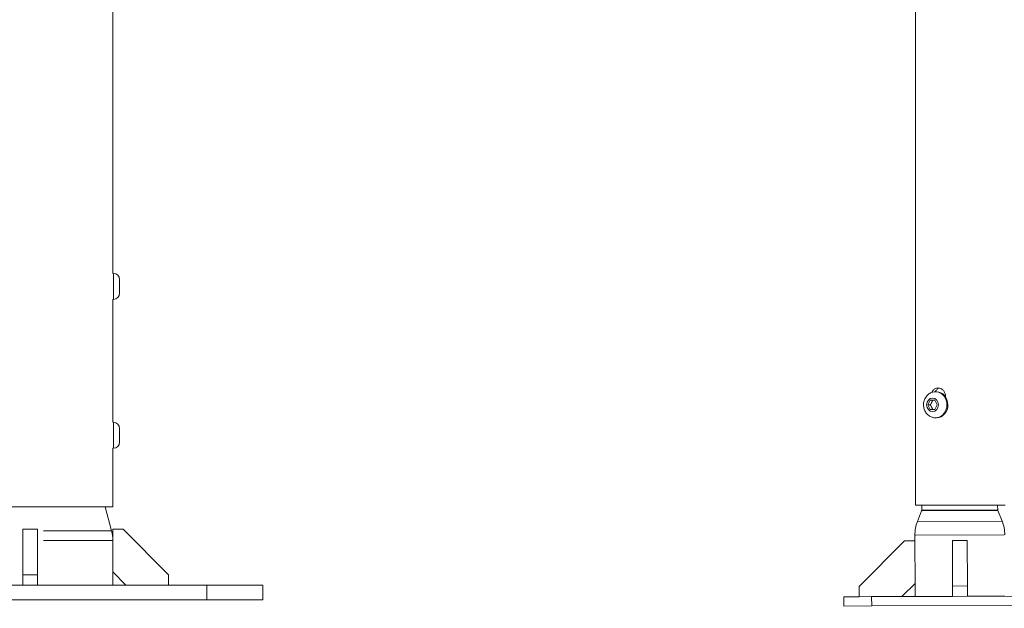
# Model space of a CAD drawing. Units: millimetres. Extents: x 2189 to 20732, y 1550 to 15276.
# Drawn here: x 5755 to 6285, y 9630 to 9947 of the extents above; entities that cross this region are included whole.
import ezdxf

# ---------------------------------------------------------------- set-up
doc = ezdxf.new("R2010")
doc.units = ezdxf.units.MM
doc.header["$LTSCALE"] = 80
doc.layers.get('0').update_dxf_attribs({"lineweight": 5})
doc.layers.add('Visible (ISO)', color=7, linetype='Continuous', lineweight=5)
doc.layers.add('Visible Narrow (ISO)', color=7, linetype='Continuous', lineweight=15)
doc.styles.get("Standard").update_dxf_attribs({"font": 'isocpeur.ttf'})
doc.dimstyles.new('OLCU', dxfattribs={"dimtxt": 300, "dimasz": 150, "dimexe": 0.18, "dimexo": 0.0625, "dimgap": 80, "dimtad": 1, "dimdec": 0, "dimlfac": 0.1, "dimrnd": 5, "dimzin": 0, "dimdsep": 46, "dimtxsty": 'Standard', "dimcen": 0.09, "dimse1": 1, "dimse2": 1, "dimadec": 0, "dimazin": 0, "dimtfac": 1, "dimtdec": 0, "dimtofl": 0, "dimtmove": 0, "dimatfit": 3, "dimfxl": 1, "dimtolj": 1, "dimtzin": 0, "dimarcsym": 0})

# ---------------------------------------------------------------- blocks, each defined once
blk = doc.blocks.new('*D5')
at = {"color": 0, "lineweight": -2, "transparency": 16777216}
blk.add_line((2694.17, 14585.59), (2694.17, 9780.19), dxfattribs=at)
at = {"color": 0, "transparency": 16777216}
for points in [[(2669.17, 14585.59), (2719.17, 14585.59), (2694.17, 14735.59)], [(2669.17, 9780.19), (2719.17, 9780.19), (2694.17, 9630.19)]]:
    blk.add_solid(points, dxfattribs=at)
at = {"layer": 'Defpoints', "color": 0, "transparency": 16777216}
for p in [(7794.3, 14735.59), (2694.17, 9630.19), (6823.97, 9630.19)]:
    blk.add_point(p, dxfattribs=at)
at = {"color": 0, "transparency": 16777216, "insert": (2464.17, 12182.89), "char_height": 300, "attachment_point": 5, "rotation": 90}
blk.add_mtext('\\A1;510', dxfattribs=at)
blk = doc.blocks.new('*D6')
at = {"color": 0, "lineweight": -2, "transparency": 16777216}
blk.add_line((3012.25, 14837.04), (11931.43, 14837.04), dxfattribs=at)
at = {"color": 0, "transparency": 16777216}
for points in [[(3012.25, 14862.04), (3012.25, 14812.04), (2862.25, 14837.04)], [(11931.43, 14862.04), (11931.43, 14812.04), (12081.43, 14837.04)]]:
    blk.add_solid(points, dxfattribs=at)
at = {"layer": 'Defpoints', "color": 0, "transparency": 16777216}
for p in [(12081.43, 14837.04), (2862.25, 9762.45), (12081.43, 9650.46)]:
    blk.add_point(p, dxfattribs=at)
at = {"color": 0, "transparency": 16777216, "insert": (7471.84, 15067.04), "char_height": 300, "attachment_point": 5}
blk.add_mtext('\\A1;920', dxfattribs=at)

msp = doc.modelspace()

# ---------------------------------------------------------------- linework, layer by layer
at = {"layer": 'Visible (ISO)'}
for p, q in [((6236.84, 9685.64), (6236.84, 10101.19)), ((5805.44, 9810.19), (5805.44, 10085.94)), ((5805.74, 9810.19), (5805.44, 9810.19)), ((5809.09, 9806.84), (5809.09, 9799.54)), ((5805.74, 9796.19), (5805.44, 9796.19)), ((5805.44, 9730.19), (5805.44, 9796.19)), ((6247.66, 9746.58), (6248.19, 9746.58)), ((6243.51, 9739.56), (6244.76, 9742.06)), ((6244.77, 9737.06), (6243.51, 9739.56)), ((6244.81, 9739.56), (6243.51, 9739.56)), ((6244.76, 9742.06), (6247.26, 9742.07)), ((6247.26, 9742.07), (6248.51, 9739.58)), ((6248.51, 9739.58), (6247.27, 9737.07)), ((6247.27, 9737.07), (6244.77, 9737.06)), ((6246.07, 9737.07), (6244.77, 9737.06)), ((6247.72, 9732.58), (6248.24, 9732.58)), ((5805.74, 9730.19), (5805.44, 9730.19)), ((5809.09, 9726.84), (5809.09, 9719.54)), ((5805.74, 9716.19), (5805.44, 9716.19)), ((5805.44, 9684.69), (5805.44, 9716.19)), ((5805.44, 9684.69), (5716.54, 9684.69)), ((5801.39, 9684.69), (5804.78, 9671.81)), ((6285.14, 9685.64), (6236.84, 9685.64)), ((6240.22, 9685.64), (6240.23, 9683)), ((6281.02, 9685.64), (6281.03, 9683.16)), ((6240.16, 9682.64), (6237.9, 9676.84)), ((6281.1, 9682.79), (6283.4, 9677.01)), ((5764.99, 9672.69), (5756.99, 9672.69)), ((5756.99, 9648.24), (5756.99, 9672.69)), ((5764.99, 9672.69), (5764.99, 9648.24)), ((5805.44, 9672.69), (5805.44, 9649.76)), ((5810.99, 9672.69), (5805.44, 9672.69)), ((5835.44, 9648.24), (5810.99, 9672.69)), ((6236.53, 9669.5), (6236.54, 9666.53)), ((6206.63, 9641.97), (6230.99, 9666.51)), ((6230.99, 9666.51), (6206.63, 9641.97)), ((6230.99, 9666.51), (6236.54, 9666.53)), ((6236.54, 9666.53), (6230.99, 9666.51)), ((6230.99, 9666.51), (6230.99, 9666.51)), ((6236.54, 9666.53), (6236.54, 9666.53)), ((6236.62, 9643.6), (6236.54, 9666.53)), ((6256.69, 9666.61), (6264.69, 9666.64)), ((6256.69, 9666.61), (6264.69, 9666.64)), ((6256.78, 9642.16), (6256.69, 9666.61)), ((6256.69, 9666.61), (6256.69, 9666.61)), ((6264.69, 9666.64), (6264.78, 9642.19)), ((6264.69, 9666.64), (6264.69, 9666.64)), ((5764.99, 9648.24), (5756.99, 9648.24)), ((5756.99, 9642.69), (5756.99, 9648.24)), ((5764.99, 9648.24), (5764.99, 9642.69)), ((5805.44, 9649.76), (5805.44, 9642.69)), ((5805.44, 9649.76), (5812.51, 9642.69)), ((5835.44, 9642.69), (5835.44, 9648.24)), ((5855.99, 9642.69), (5665.99, 9642.69)), ((5855.99, 9642.69), (5885.99, 9642.69)), ((5885.99, 9634.69), (5885.99, 9642.69)), ((6229.58, 9636.51), (6236.62, 9643.6)), ((6236.62, 9643.6), (6236.65, 9636.53)), ((6206.63, 9641.97), (6206.65, 9636.42)), ((6206.63, 9641.97), (6206.63, 9641.97)), ((6256.78, 9642.16), (6264.78, 9642.19)), ((6256.8, 9636.61), (6256.78, 9642.16)), ((6264.78, 9642.19), (6264.8, 9636.64)), ((5855.99, 9634.69), (5665.99, 9634.69)), ((5855.99, 9634.69), (5885.99, 9634.69)), ((6213.3, 9636.45), (6198.3, 9636.39)), ((6198.3, 9636.39), (6206.65, 9636.42)), ((6198.32, 9631.39), (6198.3, 9636.39)), ((6198.3, 9636.39), (6198.3, 9636.39)), ((6206.65, 9636.42), (6229.58, 9636.51)), ((6308.3, 9636.8), (6213.3, 9636.45)), ((6213.32, 9631.45), (6308.32, 9631.8)), ((6229.58, 9636.51), (6236.65, 9636.53)), ((6256.8, 9636.61), (6236.65, 9636.53)), ((6256.8, 9636.61), (6264.8, 9636.64)), ((6284.95, 9636.71), (6264.8, 9636.64)), ((6198.32, 9631.39), (6213.32, 9631.45))]:
    msp.add_line(p, q, dxfattribs=at)
for centre, radius, start, end in [((5805.74, 9806.84), 3.35, 0, 90), ((5805.74, 9799.54), 3.35, 270, 0), ((5805.74, 9726.84), 3.35, 0, 90), ((5805.74, 9719.54), 3.35, 270, 0), ((6239.23, 9683), 1, 338.6726, 0.2145), ((6282.03, 9683.16), 1, 180.2145, 201.7563), ((6256.53, 9669.57), 20, 158.6726, 180.2145), ((6264.83, 9669.6), 20, 0.2145, 21.7563), ((5785.44, 9666.72), 20, 0, 14.754)]:
    msp.add_arc(centre, radius, start, end, dxfattribs=at)
msp.add_ellipse((6248.21, 9739.58), major_axis=(-0.03, 7), ratio=0.866025, start_param=3.141593, end_param=6.283185, dxfattribs=at)
for points, knots in [([(6245.63, 9746.22), (6245.8, 9746.63), (6246.02, 9747.01), (6246.59, 9747.72), (6247, 9748.07), (6247.92, 9748.52), (6248.43, 9748.64), (6249.41, 9748.64), (6249.94, 9748.52), (6250.94, 9748.07), (6251.41, 9747.72), (6252.15, 9746.92), (6252.48, 9746.42), (6252.92, 9745.31), (6253.03, 9744.7), (6253.03, 9744.14)], [1.566522, 1.566522, 1.566522, 1.566522, 1.699375, 1.699375, 1.869308, 1.869308, 2.039241, 2.039241, 2.209174, 2.209174, 2.379108, 2.379108, 2.549048, 2.549048, 2.718988, 2.718988, 2.718988, 2.718988]), ([(6249.74, 9748.54), (6249.52, 9748.48), (6249.29, 9748.4), (6248.63, 9748.06), (6248.22, 9747.72), (6247.73, 9747.1), (6247.57, 9746.85), (6247.44, 9746.57)], [0.772366, 0.772366, 0.772366, 0.772366, 0.8504109, 0.8504109, 1.0204879, 1.0204879, 1.11476, 1.11476, 1.11476, 1.11476]), ([(6247.72, 9732.58), (6247.05, 9732.57), (6246.37, 9732.68), (6245.1, 9733.11), (6244.5, 9733.43), (6243.4, 9734.26), (6242.91, 9734.77), (6242.08, 9735.93), (6241.76, 9736.6), (6241.3, 9738.01), (6241.18, 9738.77), (6241.17, 9740.29), (6241.28, 9741.06), (6241.74, 9742.52), (6242.08, 9743.22), (6242.95, 9744.45), (6243.48, 9744.98), (6244.67, 9745.83), (6245.32, 9746.14), (6246.54, 9746.49), (6247.1, 9746.57), (6247.66, 9746.58)], [4.18877, 4.18877, 4.18877, 4.18877, 4.475087, 4.475087, 4.768023, 4.768023, 5.078122, 5.078122, 5.408866, 5.408866, 5.755097, 5.755097, 6.10685, 6.10685, 6.453188, 6.453188, 6.783193, 6.783193, 7.09113, 7.09113, 7.330363, 7.330363, 7.330363, 7.330363])]:
    msp.add_open_spline(points, degree=3, knots=knots, dxfattribs=at)
msp.add_open_spline([(6253.03, 9744.14), (6253.03, 9744.04), (6253.02, 9743.94), (6253.02, 9743.84)], degree=3, dxfattribs=at)
for points, weights in [([(6246.06, 9742.07), (6245.64, 9740.82), (6244.81, 9739.56)], [1.00000317946, 1.15469894863, 1]), ([(6244.81, 9739.56), (6245.65, 9738.32), (6246.07, 9737.07)], [1, 1.15470053838, 1]), ([(6246.07, 9737.07), (6246.75, 9737.07), (6247.27, 9737.07)], [1, 1.06672006114, 1.07588936512])]:
    msp.add_rational_spline(points, weights, degree=2, dxfattribs=at)
at = {"layer": 'Visible Narrow (ISO)'}
for p, q in [((5805.74, 9796.28), (5805.74, 9810.1)), ((5805.74, 9716.28), (5805.74, 9730.1)), ((6280.85, 9682.79), (6240.41, 9682.64)), ((6280.77, 9683.16), (6240.48, 9683)), ((6283.12, 9677.01), (6238.18, 9676.85)), ((5768.2, 9671.81), (5804.66, 9671.81)), ((6284.53, 9669.68), (6236.82, 9669.5)), ((5768.26, 9666.72), (5805.32, 9666.72)), ((5855.99, 9635.09), (5855.99, 9642.29)), ((6213.32, 9631.7), (6213.3, 9636.2))]:
    msp.add_line(p, q, dxfattribs=at)
msp.add_ellipse((6246.01, 9739.57), major_axis=(0.01, -3.65), ratio=0.866025, dxfattribs=at)
msp.add_ellipse((6247.69, 9739.58), major_axis=(0.03, -7), ratio=0.866025, start_param=0.15708, end_param=2.984513, dxfattribs=at)

# ---------------------------------------------------------------- dimensions: what is measured, and where the dimension line sits
dim = msp.add_linear_dim(base=(12081.43, 14837.04), p1=(2862.25, 9762.45), p2=(12081.43, 9650.46), dimstyle='OLCU')
dim.commit()
dim.dimension.update_dxf_attribs({"geometry": '*D6', "text_midpoint": (7471.84, 15067.04)})
dim = msp.add_linear_dim(base=(2694.17, 9630.19), p1=(7794.3, 14735.59), p2=(6823.97, 9630.19), angle=90, dimstyle='OLCU')
dim.commit()
dim.dimension.update_dxf_attribs({"geometry": '*D5', "text_midpoint": (2464.17, 12182.89)})

doc.saveas('drawing.dxf')
